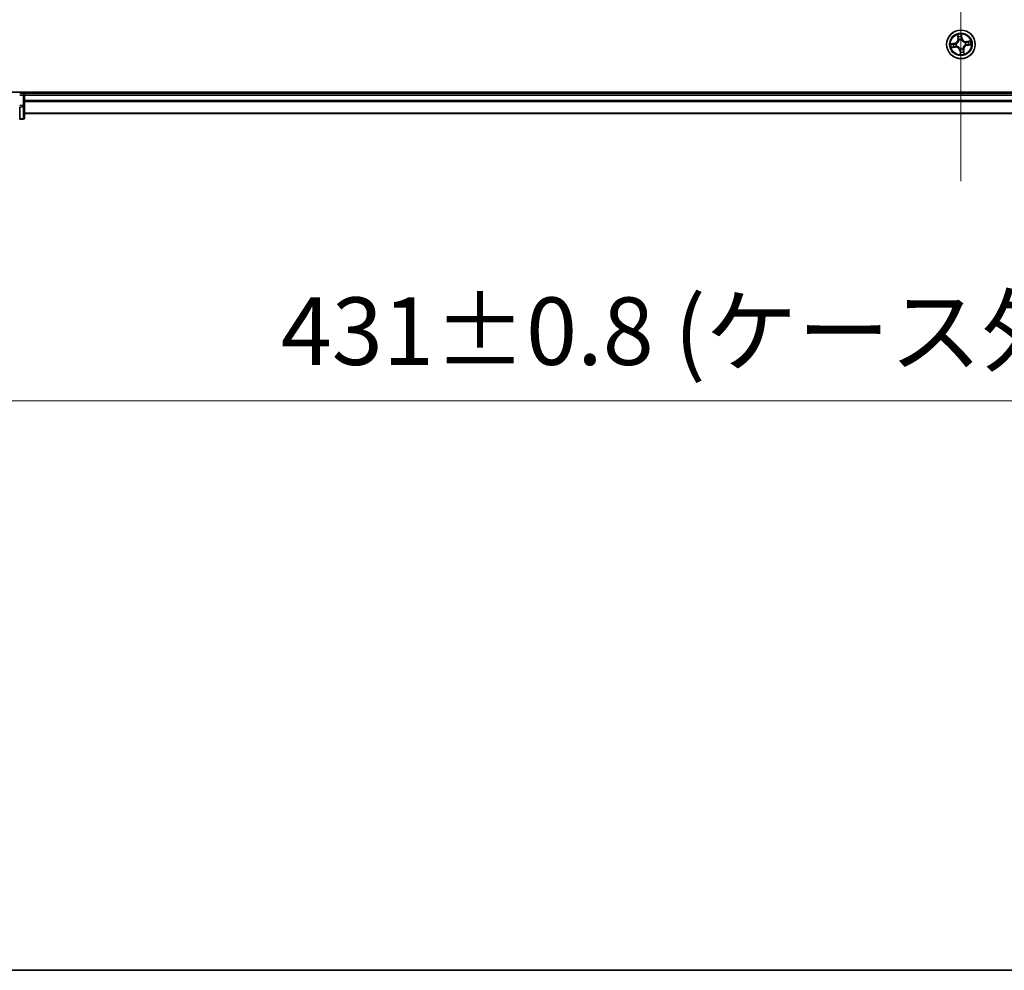
# Model space of a CAD drawing. Units: millimetres. Extents: x 7 to 8865, y 4 to 1550.
# Drawn here: x 828 to 1028, y 4 to 197 of the extents above; entities that cross this region are included whole.
import ezdxf

# ---------------------------------------------------------------- set-up
doc = ezdxf.new("R2010")
doc.units = ezdxf.units.MM
doc.header["$LTSCALE"] = 0.5
doc.layers.get('Defpoints').update_dxf_attribs({"lineweight": 25})
for name, color, linetype, lineweight in [('Border (ISO)', 7, 'Continuous', 35), ('Centerline (ISO)', 131, 'Continuous', 18), ('Dimension (ISO)', 7, 'Continuous', 18), ('Dimension (ISO) @ 1', 7, 'Continuous', 18), ('Visible (ISO)', 7, 'Continuous', 35), ('Visible Narrow (ISO)', 7, 'Continuous', 25)]:
    doc.layers.add(name, color=color, linetype=linetype, lineweight=lineweight)
doc.styles.add('Note Text (TK)', font='MS PGothic.ttf')
doc.dimstyles.new('Default - Method 1b (TK)', dxfattribs={"dimscale": 0.5, "dimtxt": 2.5, "dimasz": 2.5, "dimexe": 1, "dimexo": 1.5, "dimgap": 1, "dimtad": 1, "dimrnd": 1e-08, "dimdsep": 46, "dimtxsty": 'Note Text (TK)', "dimblk": 'OPEN', "dimcen": 0.09, "dimdle": 5, "dimclrd": 100, "dimclre": 100, "dimclrt": 7, "dimadec": 1, "dimazin": 1, "dimtfac": 1, "dimtmove": 0, "dimatfit": 3, "dimldrblk": 'OPEN', "dimfxl": 1, "dimtolj": 1, "dimlwd": -1, "dimlwe": -1, "dimarcsym": 0})

# ---------------------------------------------------------------- blocks, each defined once
blk = doc.blocks.new('図面枠 tk図枠')
at = {"layer": 'Border (ISO)'}
blk.add_line((14.5, 8), (405.5, 8), dxfattribs=at)
blk = doc.blocks.new('_Open')
at = {"color": 0, "linetype": 'ByBlock', "lineweight": -2}
for p, q in [((-1, 0.167), (0, 0)), ((-1, -0.167), (0, 0)), ((0, 0), (-1, 0))]:
    blk.add_line(p, q, dxfattribs=at)
blk = doc.blocks.new('*D40')
at = {"layer": 'Defpoints', "color": 0}
for p in [(803.22, 196.83), (1234.22, 196.83), (1234.22, 119.51)]:
    blk.add_point(p, dxfattribs=at)
at = {"layer": 'Dimension (ISO)', "color": 100}
for p, q in [((803.22, 188.58), (803.22, 114.01)), ((1234.22, 188.58), (1234.22, 114.01)), ((816.97, 119.51), (1220.47, 119.51))]:
    blk.add_line(p, q, dxfattribs=at)
at = {"layer": 'Dimension (ISO)', "color": 100, "xscale": 13.75, "yscale": 13.75, "zscale": 13.75, "rotation": 180}
blk.add_blockref('_Open', (803.22, 119.51), dxfattribs=at)
at = {"layer": 'Dimension (ISO)', "color": 100, "xscale": 13.75, "yscale": 13.75, "zscale": 13.75}
blk.add_blockref('_Open', (1234.22, 119.51), dxfattribs=at)
at = {"layer": 'Dimension (ISO)', "color": 7, "insert": (880.68, 133.65), "char_height": 13.75, "attachment_point": 4, "style": 'Note Text (TK)'}
blk.add_mtext('\\A1;\\fMS PGothic|b0|i0;{\\H13.6950;431±0.8 (ケース外形 / External)}', dxfattribs=at)

msp = doc.modelspace()

# ---------------------------------------------------------------- linework, layer by layer
at = {"layer": 'Centerline (ISO)', "linetype": 'Continuous'}
msp.add_line((1018.72219, 439.58131), (1018.72219, 164.08131), dxfattribs=at)
at = {"layer": 'Visible (ISO)'}
for p, q in [((1213.72219, 182.13131), (823.72219, 182.13131)), ((828.42219, 181.83131), (827.72219, 181.83131)), ((828.72219, 181.83131), (828.72219, 182.13131)), ((828.72219, 181.53131), (828.72219, 181.83131)), ((1208.72219, 181.83131), (828.72219, 181.83131)), ((828.72219, 179.4091), (828.72219, 181.53131)), ((827.72219, 179.18035), (827.72219, 176.70256)), ((828.72219, 176.93131), (828.72219, 179.4091)), ((828.72219, 177.83131), (1208.72219, 177.83131)), ((827.72219, 176.63131), (827.72219, 176.70256)), ((827.72219, 176.63131), (828.42219, 176.63131))]:
    msp.add_line(p, q, dxfattribs=at)
msp.add_circle((1018.72219, 191.83131), 2.9, dxfattribs=at)
for centre, start, end in [((828.42219, 181.53131), 0, 90), ((828.42219, 176.93131), 270, 0)]:
    msp.add_arc(centre, 0.3, start, end, dxfattribs=at)
at = {"layer": 'Visible Narrow (ISO)'}
for p, q in [((1018.94104, 193.12008), (1018.81414, 193.88932)), ((1017.43343, 192.05016), (1016.66418, 191.92326)), ((1016.95794, 191.92124), (1017.44154, 192.00101)), ((1017.44154, 192.00101), (1017.43343, 192.05016)), ((1017.44154, 192.00101), (1017.45336, 191.92934)), ((1017.75938, 191.93888), (1017.78057, 191.93651)), ((1018.04156, 193.77569), (1018.14153, 193.00248)), ((1018.19093, 193.00887), (1018.12808, 193.49495)), ((1018.19093, 193.00887), (1018.14153, 193.00248)), ((1018.19093, 193.00887), (1018.26298, 193.01818)), ((1018.35032, 192.70277), (1018.34195, 192.72238)), ((1018.81212, 193.59556), (1018.89189, 193.11197)), ((1018.89189, 193.11197), (1018.82022, 193.10015)), ((1018.82976, 192.79412), (1018.82739, 192.77294)), ((1018.89189, 193.11197), (1018.94104, 193.12008)), ((1019.59365, 192.20319), (1019.61325, 192.21155)), ((1020.66657, 192.51195), (1019.89336, 192.41197)), ((1019.89975, 192.36257), (1019.89336, 192.41197)), ((1019.89975, 192.36257), (1020.38583, 192.42542)), ((1019.89975, 192.36257), (1019.90906, 192.29053)), ((1016.77782, 191.15068), (1017.55102, 191.25066)), ((1017.54464, 191.30005), (1017.05855, 191.23721)), ((1017.54464, 191.30005), (1017.53532, 191.3721)), ((1017.54464, 191.30005), (1017.55102, 191.25066)), ((1017.85074, 191.45944), (1017.83113, 191.45108)), ((1018.55249, 190.55066), (1018.50335, 190.54255)), ((1018.50335, 190.54255), (1018.63024, 189.7733)), ((1018.55249, 190.55066), (1018.62417, 190.56248)), ((1018.63227, 190.06706), (1018.55249, 190.55066)), ((1018.61463, 190.86851), (1018.61699, 190.88969)), ((1019.09407, 190.95986), (1019.10243, 190.94025)), ((1019.25345, 190.65376), (1019.18141, 190.64444)), ((1019.25345, 190.65376), (1019.30285, 190.66015)), ((1019.25345, 190.65376), (1019.3163, 190.16767)), ((1019.40282, 189.88694), (1019.30285, 190.66015)), ((1019.685, 191.72375), (1019.66382, 191.72611)), ((1020.00285, 191.66162), (1019.99102, 191.73329)), ((1020.48644, 191.74139), (1020.00285, 191.66162)), ((1020.00285, 191.66162), (1020.01095, 191.61247)), ((1020.01095, 191.61247), (1020.7802, 191.73937)), ((828.42219, 182.13131), (828.42219, 181.83131)), ((828.42219, 181.83131), (828.42219, 181.53131)), ((827.72219, 181.53131), (828.42219, 181.53131)), ((828.42219, 181.53131), (828.42219, 179.4091)), ((828.72219, 181.53131), (828.42219, 181.53131)), ((828.72219, 181.53131), (1208.72219, 181.53131)), ((1208.72219, 180.42499), (828.72219, 180.42499)), ((828.72219, 180.27135), (1208.72219, 180.27135)), ((828.42219, 179.4091), (827.72219, 179.4091)), ((827.72219, 179.18035), (828.42219, 179.18035)), ((828.72219, 179.4091), (828.42219, 179.4091)), ((828.42219, 179.18035), (828.42219, 179.4091)), ((828.42219, 179.18035), (828.42219, 176.70256)), ((1208.72219, 177.87767), (828.72219, 177.87767)), ((828.42219, 176.70256), (827.72219, 176.70256)), ((828.42219, 176.63131), (828.42219, 176.70256))]:
    msp.add_line(p, q, dxfattribs=at)
for radius in [2.86769, 2.30915, 2.14146]:
    msp.add_circle((1018.72219, 191.83131), radius, dxfattribs=at)
for centre, radius, start, end in [((1018.72219, 191.83131), 2.06006, 87.4418305, 109.2926671), ((1018.72219, 191.83131), 2.06006, 177.4418305, 199.2926671), ((1018.72219, 191.83131), 1.61218, 178.059728, 198.6747697), ((1017.2944, 192.89295), 0.85418, 279.3672488, 7.3672488), ((1017.2944, 192.89295), 0.90399, 279.3672488, 7.3672488), ((1018.72219, 191.83131), 0.9688, 173.6252929, 203.1092048), ((1018.72219, 191.83131), 0.94748, 173.6252929, 203.1092048), ((1018.72219, 191.83131), 1.61218, 88.059728, 108.6747697), ((1018.72219, 191.83131), 0.9688, 83.6252929, 113.1092048), ((1018.72219, 191.83131), 0.94748, 83.6252929, 113.1092048), ((1019.78383, 193.25911), 0.90399, 189.3672488, 277.3672488), ((1019.78383, 193.25911), 0.85418, 189.3672488, 277.3672488), ((1018.72219, 191.83131), 0.94748, 353.6252929, 23.1092048), ((1018.72219, 191.83131), 0.9688, 353.6252929, 23.1092048), ((1018.72219, 191.83131), 1.61218, 358.059728, 18.6747697), ((1018.72219, 191.83131), 2.06006, 357.4418305, 19.2926671), ((1017.66055, 190.40352), 0.90399, 9.3672488, 97.3672488), ((1017.66055, 190.40352), 0.85418, 9.3672488, 97.3672488), ((1018.72219, 191.83131), 0.9688, 263.6252929, 293.1092048), ((1018.72219, 191.83131), 0.94748, 263.6252929, 293.1092048), ((1018.72219, 191.83131), 2.06006, 267.4418305, 289.2926671), ((1018.72219, 191.83131), 1.61218, 268.059728, 288.6747697), ((1020.14998, 190.76968), 0.90399, 99.3672488, 187.3672488), ((1020.14998, 190.76968), 0.85418, 99.3672488, 187.3672488)]:
    msp.add_arc(centre, radius, start, end, dxfattribs=at)
for centre, major_axis, ratio, start_param, end_param in [((1016.96605, 191.87209), (-0.00529, 0.04972), 0.548506655, 0.104424734, 1.499606902), ((1017.1557, 191.88438), (0.00069, 0.05), 0.895740182, 0.197319494, 1.552742616), ((1017.46147, 191.88019), (0.00068, 0.05), 0.895720538, 0.197301699, 1.54834765), ((1017.8039, 191.93391), (-0.01611, 0.04733), 0.876846413, 0.18229136, 1.179902186), ((1017.8039, 191.93391), (-0.0217, 0.04505), 0.410701227, 0.095735791, 1.318687473), ((1018.17748, 193.50134), (-0.04914, -0.00925), 0.548506655, 4.783578405, 6.178760573), ((1018.22032, 193.31618), (-0.04768, -0.01505), 0.895740182, 4.730442692, 6.085865813), ((1018.31237, 193.02457), (-0.04768, -0.01505), 0.895720538, 4.734837657, 6.085883608), ((1018.35953, 192.68118), (-0.04997, 0.0018), 0.876846415, 5.103283132, 6.100893958), ((1018.35953, 192.68118), (-0.04939, 0.00781), 0.410701226, 4.964497834, 6.187449516), ((1018.76297, 193.58746), (0.04972, 0.00529), 0.548506655, 0.104424734, 1.499606902), ((1018.77107, 193.09204), (0.05, -0.00068), 0.895720538, 0.197301699, 1.54834765), ((1018.77526, 193.3978), (0.05, -0.00069), 0.895740182, 0.197319494, 1.552742616), ((1018.82479, 192.74961), (0.04505, 0.0217), 0.410701227, 0.095735791, 1.318687473), ((1018.82479, 192.74961), (0.04733, 0.01611), 0.876846413, 0.18229136, 1.179902186), ((1019.57206, 192.19397), (0.0018, 0.04997), 0.876846415, 5.103283132, 6.100893958), ((1019.57206, 192.19397), (0.00781, 0.04939), 0.410701226, 4.964497834, 6.187449516), ((1019.91545, 192.24113), (-0.01505, 0.04768), 0.895720538, 4.734837657, 6.085883608), ((1020.20706, 192.33318), (-0.01505, 0.04768), 0.895740182, 4.730442692, 6.085865813), ((1020.39222, 192.37602), (-0.00925, 0.04914), 0.548506655, 4.783578405, 6.178760573), ((1017.05217, 191.2866), (0.00925, -0.04914), 0.548506655, 4.783578405, 6.178760573), ((1017.23733, 191.32944), (0.01505, -0.04768), 0.895740182, 4.730442692, 6.085865813), ((1017.52893, 191.4215), (0.01505, -0.04768), 0.895720538, 4.734837657, 6.085883608), ((1017.87233, 191.46865), (-0.0018, -0.04997), 0.876846415, 5.103283132, 6.100893958), ((1017.87233, 191.46865), (-0.00781, -0.04939), 0.410701226, 4.964497834, 6.187449516), ((1018.6196, 190.91302), (-0.04505, -0.0217), 0.410701227, 0.095735791, 1.318687473), ((1018.6196, 190.91302), (-0.04733, -0.01611), 0.876846413, 0.18229136, 1.179902186), ((1018.66912, 190.26483), (-0.05, 0.00069), 0.895740182, 0.197319494, 1.552742616), ((1018.67331, 190.57059), (-0.05, 0.00068), 0.895720538, 0.197301699, 1.54834765), ((1018.68141, 190.07517), (-0.04972, -0.00529), 0.548506655, 0.104424734, 1.499606902), ((1019.08485, 190.98145), (0.04939, -0.00781), 0.410701226, 4.964497834, 6.187449516), ((1019.08485, 190.98145), (0.04997, -0.0018), 0.876846415, 5.103283132, 6.100893958), ((1019.13201, 190.63806), (0.04768, 0.01505), 0.895720538, 4.734837657, 6.085883608), ((1019.22406, 190.34645), (0.04768, 0.01505), 0.895740182, 4.730442692, 6.085865813), ((1019.2669, 190.16129), (0.04914, 0.00925), 0.548506655, 4.783578405, 6.178760573), ((1019.64049, 191.72872), (0.0217, -0.04505), 0.410701227, 0.095735791, 1.318687473), ((1019.64049, 191.72872), (0.01611, -0.04733), 0.876846413, 0.18229136, 1.179902186), ((1019.98292, 191.78244), (-0.00068, -0.05), 0.895720538, 0.197301699, 1.54834765), ((1020.28868, 191.77825), (-0.00069, -0.05), 0.895740182, 0.197319494, 1.552742616), ((1020.47834, 191.79054), (0.00529, -0.04972), 0.548506655, 0.104424734, 1.499606902), ((828.42219, 179.4091), (0.3, 0), 0.762509135, 4.71238898, 6.283185307), ((828.42219, 176.93131), (0.3, 0), 0.762509135, 4.71238898, 6.283185307)]:
    msp.add_ellipse(centre, major_axis=major_axis, ratio=ratio, start_param=start_param, end_param=end_param, dxfattribs=at)
for points, knots in [([(1018.81414, 193.88932), (1018.80506, 193.85854), (1018.79586, 193.82744), (1018.77725, 193.75744), (1018.76843, 193.71901), (1018.76173, 193.65878), (1018.76103, 193.63622), (1018.76361, 193.61504)], [-0.00033832945, -0.00033832945, -0.00033832945, -0.00033832945, 0.0102009359, 0.0102009359, 0.02365018994, 0.02365018994, 0.03205597372, 0.03205597372, 0.03205597372, 0.03205597372]), ([(1018.81212, 193.59556), (1018.80897, 193.61875), (1018.80736, 193.64318), (1018.80552, 193.70802), (1018.80666, 193.74904), (1018.8101, 193.82357), (1018.81213, 193.85662), (1018.81414, 193.88932)], [-0.03205597372, -0.03205597372, -0.03205597372, -0.03205597372, -0.02365018994, -0.02365018994, -0.0102009359, -0.0102009359, 0.00033832945, 0.00033832945, 0.00033832945, 0.00033832945]), ([(1016.95794, 191.92124), (1016.93476, 191.9181), (1016.91033, 191.91648), (1016.84548, 191.91464), (1016.80447, 191.91578), (1016.72993, 191.91923), (1016.69689, 191.92125), (1016.66418, 191.92326)], [-0.03205597372, -0.03205597372, -0.03205597372, -0.03205597372, -0.02365018994, -0.02365018994, -0.0102009359, -0.0102009359, 0.00033832945, 0.00033832945, 0.00033832945, 0.00033832945]), ([(1016.66418, 191.92326), (1016.69497, 191.91418), (1016.72607, 191.90498), (1016.79607, 191.88637), (1016.8345, 191.87756), (1016.89473, 191.87085), (1016.91728, 191.87016), (1016.93847, 191.87273)], [-0.00033832945, -0.00033832945, -0.00033832945, -0.00033832945, 0.0102009359, 0.0102009359, 0.02365018994, 0.02365018994, 0.03205597372, 0.03205597372, 0.03205597372, 0.03205597372]), ([(1016.93847, 191.87273), (1016.97476, 191.87715), (1017.00799, 191.88055), (1017.06632, 191.88505), (1017.09129, 191.88612), (1017.11094, 191.8859)], [-0.02898284593, -0.02898284593, -0.02898284593, -0.02898284593, -0.01458506341, -0.01458506341, 0, 0, 0, 0]), ([(1017.1476, 191.93353), (1017.12599, 191.93382), (1017.09852, 191.9329), (1017.03439, 191.92871), (1016.99785, 191.92549), (1016.95794, 191.92124)], [0, 0, 0, 0, 0.01458506341, 0.01458506341, 0.02898284593, 0.02898284593, 0.02898284593, 0.02898284593]), ([(1017.11094, 191.8859), (1017.1619, 191.88523), (1017.21286, 191.88456), (1017.31479, 191.88324), (1017.36575, 191.88258), (1017.41671, 191.88193)], [-0.06877985423, -0.06877985423, -0.06877985423, -0.06877985423, -0.03438992711, -0.03438992711, 0, 0, 0, 0]), ([(1017.45336, 191.92934), (1017.4024, 191.93004), (1017.35144, 191.93073), (1017.24952, 191.93213), (1017.19856, 191.93283), (1017.1476, 191.93353)], [0, 0, 0, 0, 0.03438992711, 0.03438992711, 0.06877985423, 0.06877985423, 0.06877985423, 0.06877985423]), ([(1017.41671, 191.88193), (1017.48951, 191.881), (1017.56243, 191.88784), (1017.67675, 191.91234), (1017.71781, 191.92386), (1017.75938, 191.93888)], [-0.09824125451, -0.09824125451, -0.09824125451, -0.09824125451, -0.04912062725, -0.04912062725, -0.02177589412, -0.02177589412, -0.02177589412, -0.02177589412]), ([(1017.78053, 191.9779), (1017.7408, 191.96471), (1017.70156, 191.95461), (1017.59233, 191.93338), (1017.52272, 191.92778), (1017.45336, 191.92934)], [0.02177589412, 0.02177589412, 0.02177589412, 0.02177589412, 0.04912062725, 0.04912062725, 0.09824125451, 0.09824125451, 0.09824125451, 0.09824125451]), ([(1018.31068, 192.69089), (1018.30824, 192.67526), (1018.30541, 192.6596), (1018.28582, 192.5645), (1018.25925, 192.48483), (1018.19666, 192.3594), (1018.16784, 192.31223), (1018.13494, 192.26797), (1018.10203, 192.22371), (1018.06515, 192.18253), (1017.96306, 192.08648), (1017.89441, 192.03809), (1017.80898, 191.99195), (1017.7948, 191.98474), (1017.78053, 191.9779)], [0.0738185488, 0.0738185488, 0.0738185488, 0.0738185488, 0.0792796113, 0.0792796113, 0.1070104848, 0.1070104848, 0.1243422808, 0.1243422808, 0.1243422808, 0.1416740768, 0.1416740768, 0.1694049504, 0.1694049504, 0.1748660128, 0.1748660128, 0.1748660128, 0.1748660128]), ([(1017.78057, 191.93651), (1017.79554, 191.94394), (1017.81041, 191.95177), (1017.90008, 192.00188), (1017.97228, 192.05463), (1018.08085, 192.1594), (1018.12041, 192.2043), (1018.15607, 192.25225), (1018.19173, 192.30021), (1018.22333, 192.35103), (1018.29241, 192.48517), (1018.32214, 192.5695), (1018.34431, 192.6698), (1018.34752, 192.6863), (1018.35032, 192.70277)], [-0.1748660129, -0.1748660129, -0.1748660129, -0.1748660129, -0.1694049504, -0.1694049504, -0.1416740768, -0.1416740768, -0.1243422808, -0.1243422808, -0.1243422808, -0.1070104848, -0.1070104848, -0.0792796113, -0.0792796113, -0.0738185488, -0.0738185488, -0.0738185488, -0.0738185488]), ([(1018.16893, 193.52757), (1018.16636, 193.54241), (1018.16204, 193.55744), (1018.14765, 193.59671), (1018.13586, 193.62087), (1018.11086, 193.66639), (1018.09794, 193.68778), (1018.07052, 193.73142), (1018.05597, 193.75364), (1018.04156, 193.77569)], [0, 0, 0, 0, 0.00593403848, 0.00593403848, 0.01542850005, 0.01542850005, 0.02374498793, 0.02374498793, 0.03239430317, 0.03239430317, 0.03239430317, 0.03239430317]), ([(1018.04156, 193.77569), (1018.05087, 193.75046), (1018.06025, 193.72502), (1018.07806, 193.67518), (1018.08651, 193.65079), (1018.1032, 193.59912), (1018.11129, 193.57184), (1018.122, 193.52795), (1018.1255, 193.51127), (1018.12808, 193.49495)], [-0.03239430317, -0.03239430317, -0.03239430317, -0.03239430317, -0.02374498793, -0.02374498793, -0.01542850005, -0.01542850005, -0.00593403848, -0.00593403848, 0, 0, 0, 0]), ([(1018.12808, 193.49495), (1018.13555, 193.45526), (1018.14303, 193.41913), (1018.15749, 193.35663), (1018.16446, 193.33027), (1018.17092, 193.30979)], [0, 0, 0, 0, 0.01449142296, 0.01449142296, 0.02898284593, 0.02898284593, 0.02898284593, 0.02898284593]), ([(1018.20598, 193.35861), (1018.20015, 193.37724), (1018.19402, 193.40128), (1018.18154, 193.45831), (1018.17519, 193.49131), (1018.16893, 193.52757)], [-0.02898284593, -0.02898284593, -0.02898284593, -0.02898284593, -0.01449142296, -0.01449142296, 0, 0, 0, 0]), ([(1018.17092, 193.30979), (1018.18627, 193.26119), (1018.20161, 193.21259), (1018.23229, 193.11539), (1018.24763, 193.06679), (1018.26298, 193.01818)], [0, 0, 0, 0, 0.03438992711, 0.03438992711, 0.06877985423, 0.06877985423, 0.06877985423, 0.06877985423]), ([(1018.29783, 193.06693), (1018.28253, 193.11555), (1018.26722, 193.16417), (1018.23661, 193.26139), (1018.22129, 193.31), (1018.20598, 193.35861)], [-0.06877985423, -0.06877985423, -0.06877985423, -0.06877985423, -0.03438992711, -0.03438992711, 0, 0, 0, 0]), ([(1018.26298, 193.01818), (1018.28444, 192.95221), (1018.29912, 192.88394), (1018.31024, 192.77322), (1018.31187, 192.73273), (1018.31068, 192.69089)], [0, 0, 0, 0, 0.04912062725, 0.04912062725, 0.07646536039, 0.07646536039, 0.07646536039, 0.07646536039]), ([(1018.34195, 192.72238), (1018.34436, 192.76652), (1018.34358, 192.80915), (1018.33412, 192.92568), (1018.31968, 192.99749), (1018.29783, 193.06693)], [-0.07646536035, -0.07646536035, -0.07646536035, -0.07646536035, -0.04912062725, -0.04912062725, 0, 0, 0, 0]), ([(1018.76361, 193.61504), (1018.76803, 193.57875), (1018.77143, 193.54551), (1018.77593, 193.48719), (1018.77699, 193.46221), (1018.77678, 193.44257)], [-0.02898284593, -0.02898284593, -0.02898284593, -0.02898284593, -0.01458506341, -0.01458506341, 0, 0, 0, 0]), ([(1018.77281, 193.13679), (1018.77187, 193.064), (1018.77872, 192.99108), (1018.80321, 192.87675), (1018.81474, 192.8357), (1018.82976, 192.79412)], [-0.09824125451, -0.09824125451, -0.09824125451, -0.09824125451, -0.04912062725, -0.04912062725, -0.02177589412, -0.02177589412, -0.02177589412, -0.02177589412]), ([(1018.77678, 193.44257), (1018.77611, 193.39161), (1018.77544, 193.34065), (1018.77412, 193.23872), (1018.77346, 193.18776), (1018.77281, 193.13679)], [-0.06877985423, -0.06877985423, -0.06877985423, -0.06877985423, -0.03438992711, -0.03438992711, 0, 0, 0, 0]), ([(1018.82441, 193.40591), (1018.8247, 193.42752), (1018.82378, 193.45498), (1018.81959, 193.51912), (1018.81637, 193.55566), (1018.81212, 193.59556)], [0, 0, 0, 0, 0.01458506341, 0.01458506341, 0.02898284593, 0.02898284593, 0.02898284593, 0.02898284593]), ([(1018.86877, 192.77298), (1018.85559, 192.81271), (1018.84549, 192.85195), (1018.82426, 192.96118), (1018.81865, 193.03078), (1018.82022, 193.10015)], [0.02177589412, 0.02177589412, 0.02177589412, 0.02177589412, 0.04912062725, 0.04912062725, 0.09824125451, 0.09824125451, 0.09824125451, 0.09824125451]), ([(1018.82022, 193.10015), (1018.82091, 193.15111), (1018.82161, 193.20207), (1018.82301, 193.30399), (1018.82371, 193.35495), (1018.82441, 193.40591)], [0, 0, 0, 0, 0.03438992711, 0.03438992711, 0.06877985423, 0.06877985423, 0.06877985423, 0.06877985423]), ([(1018.82739, 192.77294), (1018.83481, 192.75797), (1018.84264, 192.7431), (1018.89275, 192.65342), (1018.94551, 192.58122), (1019.05028, 192.47266), (1019.09518, 192.43309), (1019.14313, 192.39743), (1019.19109, 192.36178), (1019.2419, 192.33017), (1019.37604, 192.2611), (1019.46037, 192.23137), (1019.56068, 192.2092), (1019.57717, 192.20598), (1019.59365, 192.20319)], [-0.1748660129, -0.1748660129, -0.1748660129, -0.1748660129, -0.1694049504, -0.1694049504, -0.1416740768, -0.1416740768, -0.1243422808, -0.1243422808, -0.1243422808, -0.1070104848, -0.1070104848, -0.0792796113, -0.0792796113, -0.0738185488, -0.0738185488, -0.0738185488, -0.0738185488]), ([(1019.58177, 192.24283), (1019.56613, 192.24527), (1019.55048, 192.2481), (1019.45537, 192.26768), (1019.37571, 192.29425), (1019.25028, 192.35685), (1019.2031, 192.38566), (1019.15885, 192.41857), (1019.11459, 192.45148), (1019.07341, 192.48835), (1018.97735, 192.59045), (1018.92897, 192.65909), (1018.88283, 192.74453), (1018.87562, 192.75871), (1018.86877, 192.77298)], [0.0738185488, 0.0738185488, 0.0738185488, 0.0738185488, 0.0792796113, 0.0792796113, 0.1070104848, 0.1070104848, 0.1243422808, 0.1243422808, 0.1243422808, 0.1416740768, 0.1416740768, 0.1694049504, 0.1694049504, 0.1748660128, 0.1748660128, 0.1748660128, 0.1748660128]), ([(1019.90906, 192.29053), (1019.84309, 192.26906), (1019.77481, 192.25439), (1019.6641, 192.24327), (1019.62361, 192.24164), (1019.58177, 192.24283)], [0, 0, 0, 0, 0.04912062725, 0.04912062725, 0.07646536039, 0.07646536039, 0.07646536039, 0.07646536039]), ([(1019.61325, 192.21155), (1019.65739, 192.20914), (1019.70003, 192.20993), (1019.81656, 192.21939), (1019.88837, 192.23383), (1019.95781, 192.25568)], [-0.07646536035, -0.07646536035, -0.07646536035, -0.07646536035, -0.04912062725, -0.04912062725, 0, 0, 0, 0]), ([(1020.20067, 192.38258), (1020.15207, 192.36724), (1020.10347, 192.3519), (1020.00627, 192.32122), (1019.95767, 192.30587), (1019.90906, 192.29053)], [0, 0, 0, 0, 0.03438992711, 0.03438992711, 0.06877985423, 0.06877985423, 0.06877985423, 0.06877985423]), ([(1019.95781, 192.25568), (1020.00643, 192.27098), (1020.05504, 192.28628), (1020.15227, 192.3169), (1020.20088, 192.33221), (1020.24949, 192.34753)], [-0.06877985423, -0.06877985423, -0.06877985423, -0.06877985423, -0.03438992711, -0.03438992711, 0, 0, 0, 0]), ([(1020.38583, 192.42542), (1020.34614, 192.41795), (1020.31001, 192.41047), (1020.24751, 192.39602), (1020.22115, 192.38905), (1020.20067, 192.38258)], [0, 0, 0, 0, 0.01449142296, 0.01449142296, 0.02898284593, 0.02898284593, 0.02898284593, 0.02898284593]), ([(1020.24949, 192.34753), (1020.26812, 192.35335), (1020.29215, 192.35949), (1020.34919, 192.37197), (1020.38219, 192.37832), (1020.41845, 192.38458)], [-0.02898284593, -0.02898284593, -0.02898284593, -0.02898284593, -0.01449142296, -0.01449142296, 0, 0, 0, 0]), ([(1020.66657, 192.51195), (1020.64134, 192.50264), (1020.6159, 192.49326), (1020.56606, 192.47544), (1020.54167, 192.467), (1020.49, 192.45031), (1020.46272, 192.44221), (1020.41883, 192.43151), (1020.40215, 192.42801), (1020.38583, 192.42542)], [-0.03239430317, -0.03239430317, -0.03239430317, -0.03239430317, -0.02374498793, -0.02374498793, -0.01542850005, -0.01542850005, -0.00593403848, -0.00593403848, 0, 0, 0, 0]), ([(1020.41845, 192.38458), (1020.43329, 192.38714), (1020.44832, 192.39147), (1020.48759, 192.40585), (1020.51175, 192.41765), (1020.55727, 192.44265), (1020.57866, 192.45556), (1020.6223, 192.48299), (1020.64452, 192.49753), (1020.66657, 192.51195)], [0, 0, 0, 0, 0.00593403848, 0.00593403848, 0.01542850005, 0.01542850005, 0.02374498793, 0.02374498793, 0.03239430317, 0.03239430317, 0.03239430317, 0.03239430317]), ([(1017.02594, 191.27805), (1017.01109, 191.27548), (1016.99607, 191.27116), (1016.9568, 191.25678), (1016.93264, 191.24498), (1016.88711, 191.21998), (1016.86572, 191.20706), (1016.82209, 191.17964), (1016.79986, 191.1651), (1016.77782, 191.15068)], [0, 0, 0, 0, 0.00593403848, 0.00593403848, 0.01542850005, 0.01542850005, 0.02374498793, 0.02374498793, 0.03239430317, 0.03239430317, 0.03239430317, 0.03239430317]), ([(1016.77782, 191.15068), (1016.80305, 191.15999), (1016.82848, 191.16937), (1016.87833, 191.18718), (1016.90271, 191.19563), (1016.95438, 191.21232), (1016.98167, 191.22041), (1017.02556, 191.23112), (1017.04224, 191.23462), (1017.05855, 191.23721)], [-0.03239430317, -0.03239430317, -0.03239430317, -0.03239430317, -0.02374498793, -0.02374498793, -0.01542850005, -0.01542850005, -0.00593403848, -0.00593403848, 0, 0, 0, 0]), ([(1017.1949, 191.3151), (1017.17626, 191.30927), (1017.15223, 191.30314), (1017.09519, 191.29066), (1017.0622, 191.28431), (1017.02594, 191.27805)], [-0.02898284593, -0.02898284593, -0.02898284593, -0.02898284593, -0.01449142296, -0.01449142296, 0, 0, 0, 0]), ([(1017.05855, 191.23721), (1017.09825, 191.24467), (1017.13438, 191.25215), (1017.19688, 191.26661), (1017.22323, 191.27358), (1017.24371, 191.28005)], [0, 0, 0, 0, 0.01449142296, 0.01449142296, 0.02898284593, 0.02898284593, 0.02898284593, 0.02898284593]), ([(1017.48657, 191.40695), (1017.43796, 191.39165), (1017.38934, 191.37634), (1017.29212, 191.34573), (1017.2435, 191.33042), (1017.1949, 191.3151)], [-0.06877985423, -0.06877985423, -0.06877985423, -0.06877985423, -0.03438992711, -0.03438992711, 0, 0, 0, 0]), ([(1017.24371, 191.28005), (1017.29231, 191.29539), (1017.34091, 191.31073), (1017.43812, 191.34141), (1017.48672, 191.35676), (1017.53532, 191.3721)], [0, 0, 0, 0, 0.03438992711, 0.03438992711, 0.06877985423, 0.06877985423, 0.06877985423, 0.06877985423]), ([(1017.83113, 191.45108), (1017.78699, 191.45348), (1017.74436, 191.4527), (1017.62782, 191.44324), (1017.55602, 191.4288), (1017.48657, 191.40695)], [-0.07646536035, -0.07646536035, -0.07646536035, -0.07646536035, -0.04912062725, -0.04912062725, 0, 0, 0, 0]), ([(1017.53532, 191.3721), (1017.6013, 191.39357), (1017.66957, 191.40824), (1017.78029, 191.41936), (1017.82077, 191.42099), (1017.86261, 191.4198)], [0, 0, 0, 0, 0.04912062725, 0.04912062725, 0.07646536039, 0.07646536039, 0.07646536039, 0.07646536039]), ([(1018.61699, 190.88969), (1018.60957, 190.90466), (1018.60174, 190.91953), (1018.55163, 191.0092), (1018.49888, 191.0814), (1018.3941, 191.18997), (1018.34921, 191.22954), (1018.30125, 191.26519), (1018.2533, 191.30085), (1018.20248, 191.33245), (1018.06834, 191.40153), (1017.98401, 191.43126), (1017.88371, 191.45343), (1017.86721, 191.45664), (1017.85074, 191.45944)], [-0.1748660129, -0.1748660129, -0.1748660129, -0.1748660129, -0.1694049504, -0.1694049504, -0.1416740768, -0.1416740768, -0.1243422808, -0.1243422808, -0.1243422808, -0.1070104848, -0.1070104848, -0.0792796113, -0.0792796113, -0.0738185488, -0.0738185488, -0.0738185488, -0.0738185488]), ([(1017.86261, 191.4198), (1017.87825, 191.41736), (1017.89391, 191.41453), (1017.98901, 191.39494), (1018.06868, 191.36838), (1018.19411, 191.30578), (1018.24128, 191.27697), (1018.28554, 191.24406), (1018.32979, 191.21115), (1018.37097, 191.17427), (1018.46703, 191.07218), (1018.51541, 191.00354), (1018.56155, 190.9181), (1018.56877, 190.90392), (1018.57561, 190.88965)], [0.0738185488, 0.0738185488, 0.0738185488, 0.0738185488, 0.0792796113, 0.0792796113, 0.1070104848, 0.1070104848, 0.1243422808, 0.1243422808, 0.1243422808, 0.1416740768, 0.1416740768, 0.1694049504, 0.1694049504, 0.1748660128, 0.1748660128, 0.1748660128, 0.1748660128]), ([(1018.57561, 190.88965), (1018.5888, 190.84992), (1018.59889, 190.81068), (1018.62012, 190.70145), (1018.62573, 190.63184), (1018.62417, 190.56248)], [0.02177589412, 0.02177589412, 0.02177589412, 0.02177589412, 0.04912062725, 0.04912062725, 0.09824125451, 0.09824125451, 0.09824125451, 0.09824125451]), ([(1018.67158, 190.52583), (1018.67251, 190.59863), (1018.66567, 190.67155), (1018.64117, 190.78588), (1018.62964, 190.82693), (1018.61463, 190.86851)], [-0.09824125451, -0.09824125451, -0.09824125451, -0.09824125451, -0.04912062725, -0.04912062725, -0.02177589412, -0.02177589412, -0.02177589412, -0.02177589412]), ([(1018.61998, 190.25672), (1018.61968, 190.23511), (1018.62061, 190.20765), (1018.62479, 190.14351), (1018.62802, 190.10697), (1018.63227, 190.06706)], [0, 0, 0, 0, 0.01458506341, 0.01458506341, 0.02898284593, 0.02898284593, 0.02898284593, 0.02898284593]), ([(1018.62417, 190.56248), (1018.62347, 190.51152), (1018.62277, 190.46056), (1018.62138, 190.35864), (1018.62068, 190.30768), (1018.61998, 190.25672)], [0, 0, 0, 0, 0.03438992711, 0.03438992711, 0.06877985423, 0.06877985423, 0.06877985423, 0.06877985423]), ([(1018.63227, 190.06706), (1018.63541, 190.04388), (1018.63703, 190.01945), (1018.63887, 189.95461), (1018.63772, 189.91359), (1018.63428, 189.83905), (1018.63226, 189.80601), (1018.63024, 189.7733)], [-0.03205597372, -0.03205597372, -0.03205597372, -0.03205597372, -0.02365018994, -0.02365018994, -0.0102009359, -0.0102009359, 0.00033832945, 0.00033832945, 0.00033832945, 0.00033832945]), ([(1018.63024, 189.7733), (1018.63933, 189.80409), (1018.64853, 189.83519), (1018.66713, 189.90519), (1018.67595, 189.94362), (1018.68266, 190.00385), (1018.68335, 190.02641), (1018.68077, 190.04759)], [-0.00033832945, -0.00033832945, -0.00033832945, -0.00033832945, 0.0102009359, 0.0102009359, 0.02365018994, 0.02365018994, 0.03205597372, 0.03205597372, 0.03205597372, 0.03205597372]), ([(1018.68077, 190.04759), (1018.67636, 190.08388), (1018.67295, 190.11711), (1018.66845, 190.17544), (1018.66739, 190.20041), (1018.66761, 190.22006)], [-0.02898284593, -0.02898284593, -0.02898284593, -0.02898284593, -0.01458506341, -0.01458506341, 0, 0, 0, 0]), ([(1018.66761, 190.22006), (1018.66828, 190.27102), (1018.66894, 190.32198), (1018.67027, 190.42391), (1018.67093, 190.47487), (1018.67158, 190.52583)], [-0.06877985423, -0.06877985423, -0.06877985423, -0.06877985423, -0.03438992711, -0.03438992711, 0, 0, 0, 0]), ([(1019.66382, 191.72611), (1019.64885, 191.71869), (1019.63398, 191.71086), (1019.5443, 191.66075), (1019.4721, 191.608), (1019.36353, 191.50322), (1019.32397, 191.45833), (1019.28831, 191.41037), (1019.25265, 191.36242), (1019.22105, 191.3116), (1019.15198, 191.17746), (1019.12225, 191.09313), (1019.10008, 190.99283), (1019.09686, 190.97633), (1019.09407, 190.95986)], [-0.1748660129, -0.1748660129, -0.1748660129, -0.1748660129, -0.1694049504, -0.1694049504, -0.1416740768, -0.1416740768, -0.1243422808, -0.1243422808, -0.1243422808, -0.1070104848, -0.1070104848, -0.0792796113, -0.0792796113, -0.0738185488, -0.0738185488, -0.0738185488, -0.0738185488]), ([(1019.10243, 190.94025), (1019.10002, 190.89611), (1019.1008, 190.85348), (1019.11026, 190.73695), (1019.12471, 190.66514), (1019.14656, 190.5957)], [-0.07646536035, -0.07646536035, -0.07646536035, -0.07646536035, -0.04912062725, -0.04912062725, 0, 0, 0, 0]), ([(1019.18141, 190.64444), (1019.15994, 190.71042), (1019.14527, 190.77869), (1019.13415, 190.88941), (1019.13252, 190.92989), (1019.13371, 190.97174)], [0, 0, 0, 0, 0.04912062725, 0.04912062725, 0.07646536039, 0.07646536039, 0.07646536039, 0.07646536039]), ([(1019.13371, 190.97174), (1019.13615, 190.98737), (1019.13898, 191.00303), (1019.15856, 191.09813), (1019.18513, 191.1778), (1019.24772, 191.30323), (1019.27654, 191.3504), (1019.30945, 191.39466), (1019.34235, 191.43892), (1019.37923, 191.48009), (1019.48133, 191.57615), (1019.54997, 191.62454), (1019.63541, 191.67068), (1019.64959, 191.67789), (1019.66386, 191.68473)], [0.0738185488, 0.0738185488, 0.0738185488, 0.0738185488, 0.0792796113, 0.0792796113, 0.1070104848, 0.1070104848, 0.1243422808, 0.1243422808, 0.1243422808, 0.1416740768, 0.1416740768, 0.1694049504, 0.1694049504, 0.1748660128, 0.1748660128, 0.1748660128, 0.1748660128]), ([(1019.14656, 190.5957), (1019.16186, 190.54708), (1019.17716, 190.49846), (1019.20778, 190.40124), (1019.22309, 190.35263), (1019.2384, 190.30402)], [-0.06877985423, -0.06877985423, -0.06877985423, -0.06877985423, -0.03438992711, -0.03438992711, 0, 0, 0, 0]), ([(1019.27346, 190.35284), (1019.25812, 190.40143), (1019.24278, 190.45004), (1019.21209, 190.54724), (1019.19675, 190.59584), (1019.18141, 190.64444)], [0, 0, 0, 0, 0.03438992711, 0.03438992711, 0.06877985423, 0.06877985423, 0.06877985423, 0.06877985423]), ([(1019.2384, 190.30402), (1019.24423, 190.28538), (1019.25036, 190.26135), (1019.26285, 190.20432), (1019.26919, 190.17132), (1019.27546, 190.13506)], [-0.02898284593, -0.02898284593, -0.02898284593, -0.02898284593, -0.01449142296, -0.01449142296, 0, 0, 0, 0]), ([(1019.3163, 190.16767), (1019.30883, 190.20737), (1019.30135, 190.2435), (1019.2869, 190.306), (1019.27993, 190.33236), (1019.27346, 190.35284)], [0, 0, 0, 0, 0.01449142296, 0.01449142296, 0.02898284593, 0.02898284593, 0.02898284593, 0.02898284593]), ([(1019.27546, 190.13506), (1019.27802, 190.12021), (1019.28235, 190.10519), (1019.29673, 190.06592), (1019.30853, 190.04176), (1019.33353, 189.99624), (1019.34644, 189.97484), (1019.37387, 189.93121), (1019.38841, 189.90899), (1019.40282, 189.88694)], [0, 0, 0, 0, 0.00593403848, 0.00593403848, 0.01542850005, 0.01542850005, 0.02374498793, 0.02374498793, 0.03239430317, 0.03239430317, 0.03239430317, 0.03239430317]), ([(1019.40282, 189.88694), (1019.39351, 189.91217), (1019.38413, 189.93761), (1019.36632, 189.98745), (1019.35787, 190.01183), (1019.34118, 190.06351), (1019.33309, 190.09079), (1019.32239, 190.13468), (1019.31889, 190.15136), (1019.3163, 190.16767)], [-0.03239430317, -0.03239430317, -0.03239430317, -0.03239430317, -0.02374498793, -0.02374498793, -0.01542850005, -0.01542850005, -0.00593403848, -0.00593403848, 0, 0, 0, 0]), ([(1019.66386, 191.68473), (1019.70358, 191.69792), (1019.74283, 191.70801), (1019.85205, 191.72925), (1019.92166, 191.73485), (1019.99102, 191.73329)], [0.02177589412, 0.02177589412, 0.02177589412, 0.02177589412, 0.04912062725, 0.04912062725, 0.09824125451, 0.09824125451, 0.09824125451, 0.09824125451]), ([(1020.02767, 191.7807), (1019.95488, 191.78163), (1019.88195, 191.77479), (1019.76763, 191.75029), (1019.72658, 191.73876), (1019.685, 191.72375)], [-0.09824125451, -0.09824125451, -0.09824125451, -0.09824125451, -0.04912062725, -0.04912062725, -0.02177589412, -0.02177589412, -0.02177589412, -0.02177589412]), ([(1019.99102, 191.73329), (1020.04199, 191.73259), (1020.09295, 191.73189), (1020.19487, 191.7305), (1020.24583, 191.7298), (1020.29679, 191.7291)], [0, 0, 0, 0, 0.03438992711, 0.03438992711, 0.06877985423, 0.06877985423, 0.06877985423, 0.06877985423]), ([(1020.33344, 191.77673), (1020.28248, 191.7774), (1020.23152, 191.77807), (1020.1296, 191.77939), (1020.07864, 191.78005), (1020.02767, 191.7807)], [-0.06877985423, -0.06877985423, -0.06877985423, -0.06877985423, -0.03438992711, -0.03438992711, 0, 0, 0, 0]), ([(1020.29679, 191.7291), (1020.3184, 191.7288), (1020.34586, 191.72973), (1020.41, 191.73391), (1020.44654, 191.73714), (1020.48644, 191.74139)], [0, 0, 0, 0, 0.01458506341, 0.01458506341, 0.02898284593, 0.02898284593, 0.02898284593, 0.02898284593]), ([(1020.50591, 191.7899), (1020.46963, 191.78548), (1020.43639, 191.78208), (1020.37807, 191.77757), (1020.35309, 191.77651), (1020.33344, 191.77673)], [-0.02898284593, -0.02898284593, -0.02898284593, -0.02898284593, -0.01458506341, -0.01458506341, 0, 0, 0, 0]), ([(1020.48644, 191.74139), (1020.50963, 191.74453), (1020.53405, 191.74615), (1020.5989, 191.74799), (1020.63992, 191.74685), (1020.71445, 191.7434), (1020.74749, 191.74138), (1020.7802, 191.73937)], [-0.03205597372, -0.03205597372, -0.03205597372, -0.03205597372, -0.02365018994, -0.02365018994, -0.0102009359, -0.0102009359, 0.00033832945, 0.00033832945, 0.00033832945, 0.00033832945]), ([(1020.7802, 191.73937), (1020.74942, 191.74845), (1020.71832, 191.75765), (1020.64831, 191.77626), (1020.60989, 191.78507), (1020.54965, 191.79178), (1020.5271, 191.79247), (1020.50591, 191.7899)], [-0.00033832945, -0.00033832945, -0.00033832945, -0.00033832945, 0.0102009359, 0.0102009359, 0.02365018994, 0.02365018994, 0.03205597372, 0.03205597372, 0.03205597372, 0.03205597372])]:
    msp.add_open_spline(points, degree=3, knots=knots, dxfattribs=at)

# ---------------------------------------------------------------- block references
at = {"xscale": 5.5, "yscale": 5.5, "zscale": 5.5}
msp.add_blockref('図面枠 tk図枠', (133, -40), dxfattribs=at)

# ---------------------------------------------------------------- dimensions: what is measured, and where the dimension line sits
at = {"layer": 'Dimension (ISO) @ 1', "color": 100}
dim = msp.add_linear_dim(base=(1234.22219, 119.50975), p1=(803.22219, 196.83131), p2=(1234.22219, 196.83131), angle=180, text='\\fMS PGothic|b0|i0;{\\H13.6950;<>±0.8 (ケース外形 / External)}', dimstyle='Default - Method 1b (TK)', override={"dimscale": 1, "dimtxt": 13.75, "dimasz": 13.75, "dimexe": 5.5, "dimexo": 8.25, "dimgap": 5.5, "dimdec": 2, "dimcen": 0.495, "dimtol": 0, "dimlim": 0, "dimtp": 0, "dimtm": 0, "dimtdec": 2, "dimtix": 0, "dimtofl": 0, "dimtmove": 0, "dimatfit": 1}, dxfattribs=at)
dim.commit()
dim.dimension.update_dxf_attribs({"geometry": '*D40', "text_midpoint": (1018.72219, 119.50975), "dimtype": 128})

doc.saveas('drawing.dxf')
